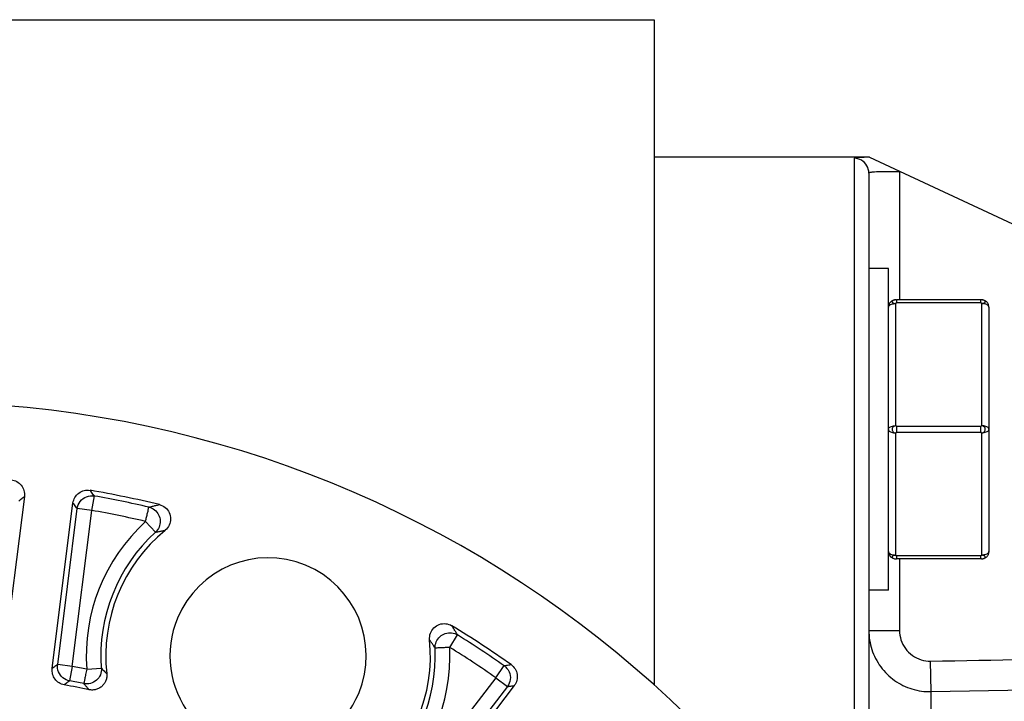
# Model space of a CAD drawing. Units: inches. Extents: x 0.2 to 33.9, y 0.2 to 21.8.
# Drawn here: x 18.3 to 19.3, y 18.2 to 18.9 of the extents above; entities that cross this region are included whole.
import ezdxf

# ---------------------------------------------------------------- set-up
doc = ezdxf.new("R2010")
doc.units = ezdxf.units.IN
doc.header["$MEASUREMENT"] = 0

msp = doc.modelspace()

# ---------------------------------------------------------------- linework, layer by layer
at = {"linetype": 'Continuous'}
for p, q in [((17.6534, 18.8657), (18.9684, 18.8657)), ((18.9684, 18.8657), (18.9684, 18.7257)), ((18.9684, 18.7257), (18.9684, 18.6387)), ((18.9684, 18.7257), (19.1721, 18.7257)), ((19.1721, 18.7257), (19.1872, 18.7257)), ((19.1721, 18.7243), (19.1721, 18.3703)), ((19.1871, 18.7257), (19.1877, 18.7254)), ((19.1877, 18.7254), (19.2184, 18.7111)), ((19.1871, 18.7093), (19.1871, 18.6119)), ((19.1871, 18.7093), (19.1871, 18.6119)), ((19.2184, 18.7111), (19.6972, 18.4878)), ((19.2184, 18.7111), (19.2184, 18.5799)), ((18.9684, 18.6387), (18.9684, 18.5728)), ((19.2071, 18.6119), (19.1871, 18.6119)), ((19.1871, 18.6119), (19.1871, 18.5603)), ((19.1871, 18.6119), (19.1871, 18.5603)), ((19.2071, 18.5724), (19.2071, 18.6119)), ((18.9684, 18.5728), (18.9684, 18.5603)), ((19.2071, 18.5718), (19.2071, 18.5724)), ((19.2146, 18.5799), (19.2153, 18.5799)), ((19.2146, 18.5799), (19.2153, 18.5799)), ((19.2146, 18.4516), (19.2146, 18.5761)), ((19.3014, 18.5799), (19.2153, 18.5799)), ((19.3014, 18.5799), (19.2153, 18.5799)), ((19.2153, 18.5799), (19.2153, 18.5768)), ((19.3014, 18.5768), (19.2153, 18.5768)), ((19.3021, 18.5799), (19.3014, 18.5799)), ((19.3021, 18.5799), (19.3014, 18.5799)), ((19.3014, 18.5768), (19.3014, 18.5799)), ((19.3021, 18.5761), (19.3021, 18.4516)), ((19.3096, 18.5724), (19.3096, 18.4478)), ((19.2071, 18.5338), (19.2071, 18.5718)), ((18.9684, 18.5603), (18.9684, 18.4805)), ((19.1871, 18.5603), (19.1871, 18.5509)), ((19.1871, 18.5603), (19.1871, 18.5509)), ((19.1871, 18.5509), (19.1871, 18.5377)), ((19.1871, 18.5509), (19.1871, 18.5377)), ((19.1871, 18.5377), (19.1871, 18.5362)), ((19.1871, 18.5377), (19.1871, 18.5362)), ((19.1871, 18.5362), (19.1871, 18.5338)), ((19.1871, 18.5362), (19.1871, 18.5338)), ((19.1871, 18.5338), (19.1871, 18.5252)), ((19.1871, 18.5338), (19.1871, 18.5252)), ((19.2071, 18.532), (19.2071, 18.5338)), ((19.2071, 18.4478), (19.2071, 18.532)), ((19.1871, 18.5252), (19.1871, 18.4478)), ((19.1871, 18.5252), (19.1871, 18.4478)), ((18.9684, 18.4805), (18.9684, 18.4626)), ((18.9684, 18.4626), (18.9684, 18.4485)), ((18.9684, 18.4485), (18.9684, 18.4478)), ((18.9684, 18.4478), (18.9684, 18.4117)), ((19.1871, 18.4478), (19.1871, 18.4436)), ((19.1871, 18.4478), (19.1871, 18.4436)), ((19.1871, 18.4436), (19.1871, 18.3704)), ((19.1871, 18.4436), (19.1871, 18.3704)), ((19.2071, 18.3653), (19.2071, 18.4478)), ((19.2146, 18.3195), (19.2146, 18.4441)), ((19.2153, 18.4509), (19.2153, 18.4447)), ((19.3014, 18.4509), (19.2153, 18.4509)), ((19.3014, 18.4447), (19.2153, 18.4447)), ((19.3014, 18.4447), (19.3014, 18.4509)), ((19.3021, 18.4441), (19.3021, 18.3195)), ((19.3096, 18.4478), (19.3096, 18.3232)), ((18.9684, 18.4117), (18.9684, 18.3838)), ((18.9684, 18.3838), (18.9684, 18.3832)), ((18.9684, 18.3832), (18.9684, 18.348)), ((18.3262, 18.3794), (18.305, 18.2106)), ((18.3546, 18.2038), (18.3757, 18.3727)), ((18.3949, 18.3651), (18.3975, 18.3799)), ((18.3601, 18.2078), (18.38, 18.367)), ((18.3749, 18.206), (18.3949, 18.3651)), ((18.3949, 18.3651), (18.38, 18.367)), ((19.1721, 18.3703), (19.1721, 17.9367)), ((19.1871, 18.3704), (19.1871, 18.3618)), ((19.1871, 18.3704), (19.1871, 18.3618)), ((19.1871, 18.3618), (19.1871, 18.3579)), ((19.1871, 18.3618), (19.1871, 18.3579)), ((19.2071, 18.3618), (19.2071, 18.3653)), ((19.2071, 18.3238), (19.2071, 18.3618)), ((18.4497, 18.3539), (18.4598, 18.3428)), ((19.1871, 18.3579), (19.1871, 18.3353)), ((19.1871, 18.3579), (19.1871, 18.3353)), ((18.9684, 18.348), (18.9684, 18.3367)), ((18.9684, 18.3367), (18.9684, 18.3353)), ((18.9684, 18.3353), (18.9684, 18.3323)), ((18.9684, 18.3323), (18.9684, 18.3228)), ((19.1871, 18.3353), (19.1871, 18.2838)), ((19.1871, 18.3353), (19.1871, 18.2838)), ((18.9684, 18.3228), (18.9684, 18.3058)), ((19.2071, 18.3232), (19.2071, 18.3238)), ((19.2071, 18.2838), (19.2071, 18.3232)), ((19.2146, 18.3157), (19.2153, 18.3157)), ((19.2146, 18.3157), (19.2153, 18.3157)), ((19.2153, 18.3189), (19.2153, 18.3157)), ((19.3014, 18.3189), (19.2153, 18.3189)), ((19.3014, 18.3157), (19.2153, 18.3157)), ((19.2184, 18.3157), (19.2184, 18.2427)), ((19.3014, 18.3157), (19.3014, 18.3189)), ((19.3021, 18.3157), (19.3014, 18.3157)), ((19.3021, 18.3157), (19.3014, 18.3157)), ((18.9684, 18.3058), (18.9684, 18.305)), ((18.9684, 18.305), (18.9684, 18.2853)), ((18.9684, 18.2853), (18.9684, 18.2772)), ((19.2071, 18.2838), (19.1871, 18.2838)), ((19.1871, 18.2838), (19.1871, 18.2427)), ((19.1871, 18.2838), (19.1871, 18.2427)), ((18.9684, 18.2772), (18.9684, 18.2254)), ((19.1871, 18.2427), (19.1871, 17.9692)), ((19.1871, 18.2427), (19.1871, 17.9692)), ((19.1871, 18.2427), (19.2184, 18.2427)), ((18.7599, 18.2254), (18.7678, 18.2381)), ((18.9684, 18.2254), (18.9684, 18.2016)), ((19.2507, 18.1803), (19.2501, 18.2114)), ((18.3749, 18.206), (18.3601, 18.2078)), ((18.3749, 18.206), (18.3722, 18.1912)), ((18.3897, 18.2031), (18.4046, 18.2042)), ((18.8067, 18.1945), (18.8153, 18.2068)), ((18.9684, 18.2016), (18.9684, 18.1932)), ((18.8067, 18.1945), (18.7091, 18.0673)), ((18.8067, 18.1945), (18.8186, 18.1854)), ((18.9684, 18.1932), (18.9684, 18.1869)), ((18.8186, 18.1854), (18.721, 18.0582)), ((18.8256, 18.1864), (18.722, 18.0514)), ((19.2507, 18.1803), (19.5083, 18.1848)), ((19.2507, 17.9372), (19.2507, 18.1803))]:
    msp.add_line(p, q, dxfattribs=at)
for centre, radius, start, end in [((19.2146, 18.5724), 0.0075, 162.029, 180), ((19.2146, 18.5724), 0.0075, 151.9062, 162.029), ((19.2146, 18.5724), 0.0075, 144.0225, 151.9062), ((19.2146, 18.5724), 0.0075, 133.5335, 144.0225), ((19.2146, 18.5724), 0.0075, 126.0167, 133.533), ((19.2146, 18.5724), 0.0075, 126.0161, 133.5335), ((19.2146, 18.5724), 0.0075, 114.0108, 126.0167), ((19.2146, 18.5724), 0.0075, 114.0111, 126.0161), ((19.2146, 18.5724), 0.0075, 108.0081, 114.0111), ((19.2146, 18.5724), 0.0075, 90, 108.0081), ((19.3021, 18.5724), 0.0075, 71.9919, 90), ((19.3021, 18.5724), 0.0075, 65.9889, 71.9919), ((19.3021, 18.5724), 0.0075, 53.9839, 65.9889), ((19.3021, 18.5724), 0.0075, 46.467, 53.9833), ((19.3021, 18.5724), 0.0075, 46.4665, 53.9839), ((19.3021, 18.5724), 0.0075, 35.9775, 46.4665), ((19.3021, 18.5724), 0.0075, 28.0938, 35.9775), ((19.3021, 18.5724), 0.0075, 17.971, 28.0938), ((19.3021, 18.5724), 0.0075, 0, 17.9701), ((19.3021, 18.5724), 0.0075, 0, 17.971), ((21.1714, 17.3507), 1.8625, 141.9116, 174.0126), ((18.2159, 17.3507), 1.125, 10.4248, 170.9898), ((18.2159, 17.3507), 1.05, 76.3432, 80.2802), ((18.2159, 17.3507), 1.045, 76.8796, 79.9921), ((18.2159, 17.3507), 1.0301, 76.8784, 79.9921), ((18.5746, 18.2168), 0.1854, 132.3545, 184.2577), ((18.5746, 18.2168), 0.1705, 132.3582, 184.2492), ((18.5746, 18.2168), 0.1655, 129.3307, 186.3461), ((19.2146, 18.3232), 0.0075, 180, 270), ((19.2146, 18.3232), 0.0075, 180, 270), ((19.3021, 18.3232), 0.0075, 342.0299, 0), ((19.3021, 18.3232), 0.0075, 342.0299, 0), ((19.3021, 18.3232), 0.0075, 342.029, 0), ((18.5746, 18.2168), 0.1, 337.5, 157.5), ((19.3021, 18.3232), 0.0075, 270, 288.0083), ((19.3021, 18.3232), 0.0075, 270, 288.0083), ((19.3021, 18.3232), 0.0075, 288.0083, 294.0108), ((19.3021, 18.3232), 0.0075, 288.0083, 294.0108), ((19.3021, 18.3232), 0.0075, 288.0081, 294.0111), ((19.3021, 18.3232), 0.0075, 294.0108, 306.0167), ((19.3021, 18.3232), 0.0075, 294.0108, 306.0167), ((19.3021, 18.3232), 0.0075, 294.0111, 306.0161), ((19.3021, 18.3232), 0.0075, 306.0167, 313.533), ((19.3021, 18.3232), 0.0075, 306.0167, 313.533), ((19.3021, 18.3232), 0.0075, 306.0161, 313.5335), ((19.3021, 18.3232), 0.0075, 313.533, 324.0232), ((19.3021, 18.3232), 0.0075, 313.533, 324.0232), ((19.3021, 18.3232), 0.0075, 313.5335, 324.0225), ((19.3021, 18.3232), 0.0075, 324.0232, 331.9019), ((19.3021, 18.3232), 0.0075, 324.0232, 331.9019), ((19.3021, 18.3232), 0.0075, 331.9019, 342.0299), ((19.3021, 18.3232), 0.0075, 331.9019, 342.0299), ((19.3021, 18.3232), 0.0075, 331.9062, 342.029), ((18.5746, 18.2168), 0.1, 157.5, 337.5), ((18.2159, 17.3507), 1.05, 54.7144, 58.6568), ((18.5746, 18.2168), 0.1655, 308.6539, 5.6693), ((18.2159, 17.3507), 1.045, 55.0006, 58.1204), ((18.5746, 18.2168), 0.1705, 310.7508, 2.6418), ((18.5746, 18.2168), 0.1854, 310.7486, 2.6459), ((18.2159, 17.3507), 1.0301, 55.0006, 58.1217), ((18.2159, 17.3507), 0.8699, 78.4713, 79.4634), ((18.2159, 17.3507), 0.855, 78.4734, 79.4635), ((18.2159, 17.3507), 0.85, 78.0312, 79.7725)]:
    msp.add_arc(centre, radius, start, end, dxfattribs=at)
for points, knots in [([(19.1877, 18.7254), (19.1861, 18.7254), (19.1832, 18.7253), (19.1792, 18.7252), (19.1761, 18.725), (19.1739, 18.7248), (19.1728, 18.7246), (19.1721, 18.7244), (19.1721, 18.7243)], [0, 0, 0, 0, 0.00482831, 0.00885424, 0.01195835, 0.01409466, 0.01530448, 0.01574536, 0.01574536, 0.01574536, 0.01574536]), ([(19.1871, 18.7093), (19.1871, 18.7119), (19.1857, 18.7171), (19.18, 18.7229), (19.1747, 18.7243), (19.1721, 18.7243)], [0, 0, 0, 0, 0.00775663, 0.01551715, 0.02328141, 0.02328141, 0.02328141, 0.02328141]), ([(19.2184, 18.7106), (19.2169, 18.7106), (19.214, 18.7106), (19.2096, 18.7106), (19.2051, 18.7106), (19.2007, 18.7105), (19.1967, 18.7104), (19.1933, 18.7103), (19.1906, 18.7101), (19.1887, 18.7099), (19.1877, 18.7097), (19.1871, 18.7094), (19.1871, 18.7093)], [0, 0, 0, 0, 0.00420928, 0.00872688, 0.0133356, 0.01778832, 0.0218455, 0.02530759, 0.02802489, 0.02991566, 0.03099573, 0.03141992, 0.03141992, 0.03141992, 0.03141992]), ([(19.2071, 18.5724), (19.2071, 18.5728), (19.2074, 18.5737), (19.2086, 18.5747), (19.2103, 18.5755), (19.2123, 18.576), (19.2138, 18.5761), (19.2146, 18.5761)], [0, 0, 0, 0, 0.001215563, 0.002708104, 0.004563189, 0.006720733, 0.009045617, 0.009045617, 0.009045617, 0.009045617]), ([(19.2146, 18.5799), (19.2141, 18.5799), (19.2132, 18.5798), (19.2121, 18.5794), (19.2112, 18.5789), (19.2108, 18.578), (19.211, 18.5771), (19.2122, 18.5768), (19.2132, 18.5761), (19.2141, 18.5762), (19.2146, 18.5761)], [0, 0, 0, 0, 0.001406669, 0.002664271, 0.003684316, 0.004445277, 0.005243354, 0.006301997, 0.007535466, 0.008966097, 0.008966097, 0.008966097, 0.008966097]), ([(19.2146, 18.5761), (19.2146, 18.5763), (19.2148, 18.5766), (19.2151, 18.5768), (19.2153, 18.5768)], [0, 0, 0, 0, 0.00048805, 0.001014449, 0.001014449, 0.001014449, 0.001014449]), ([(19.3021, 18.5761), (19.3021, 18.5763), (19.3019, 18.5766), (19.3016, 18.5768), (19.3014, 18.5768)], [0, 0, 0, 0, 0.000488051, 0.001014449, 0.001014449, 0.001014449, 0.001014449]), ([(19.3021, 18.5761), (19.3026, 18.5762), (19.3035, 18.5761), (19.3045, 18.5768), (19.3057, 18.5771), (19.3059, 18.578), (19.3055, 18.5789), (19.3046, 18.5794), (19.3035, 18.5798), (19.3026, 18.5799), (19.3021, 18.5799)], [0, 0, 0, 0, 0.001430631, 0.0026641, 0.003722743, 0.00452082, 0.005281782, 0.006301827, 0.007559429, 0.008966097, 0.008966097, 0.008966097, 0.008966097]), ([(19.3096, 18.5724), (19.3096, 18.5728), (19.3093, 18.5737), (19.3081, 18.5747), (19.3064, 18.5755), (19.3044, 18.576), (19.3029, 18.5761), (19.3021, 18.5761)], [0, 0, 0, 0, 0.001215563, 0.002708104, 0.004563188, 0.006720733, 0.009045617, 0.009045617, 0.009045617, 0.009045617]), ([(19.2071, 18.4478), (19.2071, 18.4482), (19.2074, 18.4491), (19.2086, 18.4502), (19.2103, 18.4509), (19.2123, 18.4515), (19.2138, 18.4516), (19.2146, 18.4516)], [0, 0, 0, 0, 0.00121136, 0.002703953, 0.004559599, 0.006718758, 0.0090457, 0.0090457, 0.0090457, 0.0090457]), ([(19.2071, 18.4478), (19.2071, 18.4474), (19.2074, 18.4465), (19.2086, 18.4455), (19.2103, 18.4447), (19.2123, 18.4442), (19.2138, 18.4441), (19.2146, 18.4441)], [0, 0, 0, 0, 0.001215563, 0.002708104, 0.004563189, 0.006720733, 0.009045617, 0.009045617, 0.009045617, 0.009045617]), ([(19.2146, 18.4516), (19.2141, 18.4516), (19.2132, 18.4513), (19.2119, 18.4505), (19.2111, 18.4493), (19.2109, 18.4478), (19.2109, 18.4463), (19.2121, 18.4453), (19.2131, 18.4442), (19.2141, 18.4441), (19.2146, 18.4441)], [0, 0, 0, 0, 0.00144111, 0.00287627, 0.00432067, 0.00577052, 0.00723888, 0.00869816, 0.01013506, 0.01158704, 0.01158704, 0.01158704, 0.01158704]), ([(19.2146, 18.4516), (19.2146, 18.4515), (19.2147, 18.4513), (19.2148, 18.4512), (19.2149, 18.4511), (19.2151, 18.451), (19.2152, 18.4509), (19.2153, 18.4509)], [0, 0, 0, 0, 0.000237601, 0.000496363, 0.000631459, 0.00076748, 0.00103599, 0.00103599, 0.00103599, 0.00103599]), ([(19.2146, 18.4441), (19.2146, 18.4442), (19.2148, 18.4445), (19.2151, 18.4447), (19.2153, 18.4447)], [0, 0, 0, 0, 0.00048805, 0.001014449, 0.001014449, 0.001014449, 0.001014449]), ([(19.3021, 18.4516), (19.3021, 18.4514), (19.3019, 18.4511), (19.3016, 18.4509), (19.3014, 18.4509)], [0, 0, 0, 0, 0.000488051, 0.001014449, 0.001014449, 0.001014449, 0.001014449]), ([(19.3021, 18.4441), (19.3021, 18.4441), (19.302, 18.4443), (19.3019, 18.4445), (19.3018, 18.4446), (19.3016, 18.4447), (19.3015, 18.4447), (19.3014, 18.4447)], [0, 0, 0, 0, 0.000237601, 0.000496363, 0.000631459, 0.00076748, 0.00103599, 0.00103599, 0.00103599, 0.00103599]), ([(19.3096, 18.4478), (19.3096, 18.4482), (19.3093, 18.4491), (19.3081, 18.4502), (19.3064, 18.4509), (19.3044, 18.4515), (19.3029, 18.4516), (19.3021, 18.4516)], [0, 0, 0, 0, 0.001215563, 0.002708104, 0.004563189, 0.006720733, 0.009045617, 0.009045617, 0.009045617, 0.009045617]), ([(19.3021, 18.4441), (19.3026, 18.4441), (19.3035, 18.4443), (19.3048, 18.4451), (19.3056, 18.4464), (19.3058, 18.4478), (19.3058, 18.4494), (19.3046, 18.4504), (19.3036, 18.4514), (19.3026, 18.4515), (19.3021, 18.4516)], [0, 0, 0, 0, 0.00144111, 0.00287627, 0.00432067, 0.00577052, 0.00723888, 0.00869816, 0.01013506, 0.01158704, 0.01158704, 0.01158704, 0.01158704]), ([(19.3096, 18.4478), (19.3096, 18.4474), (19.3093, 18.4465), (19.3081, 18.4455), (19.3064, 18.4447), (19.3044, 18.4442), (19.3029, 18.4441), (19.3021, 18.4441)], [0, 0, 0, 0, 0.00121136, 0.002703953, 0.004559599, 0.006718758, 0.0090457, 0.0090457, 0.0090457, 0.0090457]), ([(18.3127, 18.3962), (18.3147, 18.3961), (18.3186, 18.3949), (18.3233, 18.391), (18.3261, 18.3855), (18.3264, 18.3814), (18.3262, 18.3794)], [0, 0, 0, 0, 0.00597886, 0.01193605, 0.01789324, 0.02387212, 0.02387212, 0.02387212, 0.02387212]), ([(18.3757, 18.3727), (18.376, 18.3747), (18.3773, 18.3786), (18.3814, 18.3832), (18.387, 18.3858), (18.3911, 18.386), (18.3931, 18.3856)], [0, 0, 0, 0, 0.00601511, 0.01202997, 0.01804483, 0.02405994, 0.02405994, 0.02405994, 0.02405994]), ([(18.3975, 18.3799), (18.397, 18.3805), (18.396, 18.3818), (18.3946, 18.3837), (18.3936, 18.385), (18.3931, 18.3856)], [0, 0, 0, 0, 0.002413694, 0.00482331, 0.007228867, 0.007228867, 0.007228867, 0.007228867]), ([(18.3206, 18.375), (18.3212, 18.3755), (18.3225, 18.3765), (18.3243, 18.378), (18.3256, 18.379), (18.3262, 18.3794)], [0, 0, 0, 0, 0.002379368, 0.004754826, 0.007126391, 0.007126391, 0.007126391, 0.007126391]), ([(18.38, 18.367), (18.3795, 18.3676), (18.3786, 18.3689), (18.3771, 18.3708), (18.3762, 18.3721), (18.3757, 18.3727)], [0, 0, 0, 0, 0.002395358, 0.004786727, 0.007174125, 0.007174125, 0.007174125, 0.007174125]), ([(18.38, 18.367), (18.3803, 18.3696), (18.3825, 18.3748), (18.3892, 18.3798), (18.3948, 18.3803), (18.3975, 18.3799)], [0, 0, 0, 0, 0.00799723, 0.01599717, 0.02399439, 0.02399439, 0.02399439, 0.02399439]), ([(18.4497, 18.3539), (18.45, 18.3554), (18.4506, 18.3583), (18.4517, 18.3622), (18.4525, 18.3656), (18.4527, 18.3673), (18.4529, 18.3684), (18.4531, 18.3685)], [0, 0, 0, 0, 0.00465103, 0.00892219, 0.01236188, 0.01438887, 0.01501144, 0.01501144, 0.01501144, 0.01501144]), ([(18.4531, 18.3685), (18.4543, 18.3688), (18.4566, 18.3694), (18.4602, 18.3702), (18.4626, 18.3708), (18.4638, 18.371)], [0, 0, 0, 0, 0.00363335, 0.00729443, 0.01098547, 0.01098547, 0.01098547, 0.01098547]), ([(18.4531, 18.3685), (18.4552, 18.368), (18.4592, 18.3661), (18.4634, 18.3609), (18.4651, 18.3545), (18.4639, 18.3479), (18.4614, 18.3443), (18.4598, 18.3428)], [0, 0, 0, 0, 0.00645139, 0.01291013, 0.01937207, 0.02583081, 0.03228221, 0.03228221, 0.03228221, 0.03228221]), ([(18.4638, 18.371), (18.4659, 18.3705), (18.47, 18.3685), (18.4742, 18.3631), (18.4757, 18.3565), (18.4743, 18.3499), (18.4714, 18.3463), (18.4697, 18.3449)], [0, 0, 0, 0, 0.00665839, 0.01323145, 0.0197445, 0.02631756, 0.03297595, 0.03297595, 0.03297595, 0.03297595]), ([(18.4598, 18.3428), (18.4609, 18.343), (18.4631, 18.3435), (18.4664, 18.3442), (18.4686, 18.3446), (18.4697, 18.3449)], [0, 0, 0, 0, 0.00336498, 0.0067516, 0.01016182, 0.01016182, 0.01016182, 0.01016182]), ([(19.2071, 18.3232), (19.2071, 18.3228), (19.2074, 18.3219), (19.2086, 18.3209), (19.2103, 18.3201), (19.2123, 18.3196), (19.2138, 18.3195), (19.2146, 18.3195)], [0, 0, 0, 0, 0.001215563, 0.002708104, 0.004563189, 0.006720733, 0.009045617, 0.009045617, 0.009045617, 0.009045617]), ([(19.3096, 18.3232), (19.3096, 18.3228), (19.3093, 18.3219), (19.3081, 18.3209), (19.3064, 18.3201), (19.3044, 18.3196), (19.3029, 18.3195), (19.3021, 18.3195)], [0, 0, 0, 0, 0.00121136, 0.002703953, 0.004559599, 0.006718758, 0.0090457, 0.0090457, 0.0090457, 0.0090457]), ([(19.2146, 18.3195), (19.2141, 18.3195), (19.2132, 18.3195), (19.2122, 18.3188), (19.211, 18.3186), (19.2108, 18.3176), (19.2112, 18.3168), (19.2121, 18.3162), (19.2132, 18.3158), (19.2141, 18.3157), (19.2146, 18.3157)], [0, 0, 0, 0, 0.001430631, 0.0026641, 0.003722743, 0.00452082, 0.005281782, 0.006301827, 0.007559429, 0.008966097, 0.008966097, 0.008966097, 0.008966097]), ([(19.2146, 18.3195), (19.2146, 18.3193), (19.2148, 18.319), (19.2151, 18.3189), (19.2153, 18.3189)], [0, 0, 0, 0, 0.000488051, 0.001014449, 0.001014449, 0.001014449, 0.001014449]), ([(19.3021, 18.3195), (19.3021, 18.3194), (19.302, 18.3193), (19.3019, 18.3191), (19.3018, 18.319), (19.3016, 18.3189), (19.3015, 18.3189), (19.3014, 18.3189)], [0, 0, 0, 0, 0.000237601, 0.000496363, 0.000631459, 0.00076748, 0.00103599, 0.00103599, 0.00103599, 0.00103599]), ([(19.304, 18.316), (19.3042, 18.3161), (19.3048, 18.3163), (19.3056, 18.3167), (19.3059, 18.3176), (19.3055, 18.3184), (19.3046, 18.319), (19.3035, 18.3193), (19.3026, 18.3195), (19.3021, 18.3195)], [0, 0, 0, 0, 0.000703074, 0.001846791, 0.002557488, 0.003324312, 0.004332684, 0.005591594, 0.007006194, 0.007006194, 0.007006194, 0.007006194]), ([(19.3021, 18.3157), (19.3026, 18.3157), (19.3032, 18.3158), (19.3038, 18.316), (19.304, 18.316)], [0, 0, 0, 0, 0.001429817, 0.001914643, 0.001914643, 0.001914643, 0.001914643]), ([(18.7393, 18.2332), (18.7391, 18.2354), (18.7397, 18.24), (18.7433, 18.2457), (18.749, 18.2493), (18.7558, 18.2501), (18.7601, 18.2486), (18.762, 18.2475)], [0, 0, 0, 0, 0.0066584, 0.01323145, 0.0197445, 0.02631756, 0.03297609, 0.03297609, 0.03297609, 0.03297609]), ([(18.7678, 18.2381), (18.7672, 18.2392), (18.7659, 18.2412), (18.764, 18.2444), (18.7627, 18.2464), (18.762, 18.2475)], [0, 0, 0, 0, 0.00363335, 0.00729442, 0.01098547, 0.01098547, 0.01098547, 0.01098547]), ([(19.1871, 18.2427), (19.1871, 18.2362), (19.1892, 18.2229), (19.1984, 18.205), (19.2128, 18.1909), (19.2308, 18.182), (19.2441, 18.1801), (19.2507, 18.1803)], [0, 0, 0, 0, 0.01977907, 0.03953136, 0.05933354, 0.07908078, 0.09884705, 0.09884705, 0.09884705, 0.09884705]), ([(19.2184, 18.2427), (19.2184, 18.2395), (19.2194, 18.2328), (19.224, 18.2239), (19.2312, 18.2168), (19.2402, 18.2123), (19.2469, 18.2114), (19.2501, 18.2114)], [0, 0, 0, 0, 0.00987971, 0.01979949, 0.02973593, 0.03963821, 0.04948532, 0.04948532, 0.04948532, 0.04948532]), ([(18.7449, 18.2247), (18.7443, 18.2257), (18.7431, 18.2275), (18.7412, 18.2304), (18.7399, 18.2323), (18.7393, 18.2332)], [0, 0, 0, 0, 0.00336498, 0.0067516, 0.01016182, 0.01016182, 0.01016182, 0.01016182]), ([(18.7449, 18.2247), (18.7448, 18.2269), (18.7456, 18.2312), (18.7494, 18.2367), (18.7551, 18.2401), (18.7617, 18.2407), (18.766, 18.2393), (18.7678, 18.2381)], [0, 0, 0, 0, 0.00645139, 0.01291013, 0.01937207, 0.02583081, 0.03228221, 0.03228221, 0.03228221, 0.03228221]), ([(18.7599, 18.2254), (18.7583, 18.2253), (18.7553, 18.2251), (18.7513, 18.2251), (18.7479, 18.2249), (18.7461, 18.2247), (18.745, 18.2245), (18.7449, 18.2247)], [0, 0, 0, 0, 0.00465103, 0.00892219, 0.01236188, 0.01438892, 0.01501144, 0.01501144, 0.01501144, 0.01501144]), ([(19.2501, 18.2114), (19.3156, 18.2126), (19.4073, 18.2142), (19.499, 18.2158), (19.5253, 18.2162)], [0, 0, 0, 0, 0.1963212, 0.2752104, 0.2752104, 0.2752104, 0.2752104]), ([(18.3668, 18.1872), (18.3649, 18.1875), (18.3613, 18.1889), (18.3571, 18.1929), (18.3546, 18.1981), (18.3543, 18.2019), (18.3546, 18.2038)], [0, 0, 0, 0, 0.00566027, 0.0113023, 0.01694433, 0.0226046, 0.0226046, 0.0226046, 0.0226046]), ([(18.3601, 18.2078), (18.3594, 18.2074), (18.3582, 18.2065), (18.3564, 18.2052), (18.3552, 18.2043), (18.3546, 18.2038)], [0, 0, 0, 0, 0.002266394, 0.004536899, 0.006811534, 0.006811534, 0.006811534, 0.006811534]), ([(18.3722, 18.1912), (18.3697, 18.1917), (18.365, 18.1939), (18.3604, 18.2002), (18.3597, 18.2054), (18.3601, 18.2078)], [0, 0, 0, 0, 0.00747028, 0.01494255, 0.02241283, 0.02241283, 0.02241283, 0.02241283]), ([(18.4046, 18.2042), (18.4048, 18.2019), (18.4041, 18.1972), (18.3999, 18.1915), (18.3937, 18.1881), (18.3889, 18.188), (18.3867, 18.1884)], [0, 0, 0, 0, 0.00685119, 0.01370645, 0.0205617, 0.02741289, 0.02741289, 0.02741289, 0.02741289]), ([(18.3897, 18.2031), (18.3893, 18.2013), (18.3886, 18.198), (18.3877, 18.1935), (18.3872, 18.1904), (18.3867, 18.1889), (18.3867, 18.1884)], [0, 0, 0, 0, 0.00545252, 0.01024282, 0.0136841, 0.01499147, 0.01499147, 0.01499147, 0.01499147]), ([(18.4046, 18.2042), (18.4052, 18.2036), (18.4064, 18.2023), (18.4083, 18.2004), (18.4095, 18.1992), (18.4101, 18.1986)], [0, 0, 0, 0, 0.002598835, 0.005229244, 0.007892728, 0.007892728, 0.007892728, 0.007892728]), ([(18.8153, 18.2068), (18.8161, 18.2069), (18.8176, 18.2071), (18.82, 18.2075), (18.8216, 18.2077), (18.8224, 18.2078)], [0, 0, 0, 0, 0.002405486, 0.004806935, 0.007204366, 0.007204366, 0.007204366, 0.007204366]), ([(18.8153, 18.2068), (18.8174, 18.2052), (18.821, 18.2009), (18.8223, 18.1927), (18.8202, 18.1875), (18.8186, 18.1854)], [0, 0, 0, 0, 0.00796636, 0.01593537, 0.02390173, 0.02390173, 0.02390173, 0.02390173]), ([(18.8224, 18.2078), (18.824, 18.2067), (18.8268, 18.2037), (18.829, 18.1979), (18.8286, 18.1917), (18.8268, 18.188), (18.8256, 18.1864)], [0, 0, 0, 0, 0.00599162, 0.01198301, 0.0179744, 0.02396602, 0.02396602, 0.02396602, 0.02396602]), ([(18.3722, 18.1912), (18.3716, 18.1908), (18.3704, 18.1899), (18.3686, 18.1886), (18.3674, 18.1877), (18.3668, 18.1872)], [0, 0, 0, 0, 0.002248073, 0.004500155, 0.006756264, 0.006756264, 0.006756264, 0.006756264]), ([(18.4101, 18.1986), (18.4103, 18.1974), (18.4102, 18.195), (18.4094, 18.1915), (18.4077, 18.1884), (18.4054, 18.1857), (18.4025, 18.1836), (18.3992, 18.1823), (18.3956, 18.1818), (18.3933, 18.182), (18.3921, 18.1822)], [0, 0, 0, 0, 0.00353476, 0.00706947, 0.01060431, 0.01413911, 0.0176739, 0.0212087, 0.02474338, 0.02827811, 0.02827811, 0.02827811, 0.02827811]), ([(18.3867, 18.1884), (18.3873, 18.1877), (18.3885, 18.1864), (18.3903, 18.1843), (18.3915, 18.1829), (18.3921, 18.1822)], [0, 0, 0, 0, 0.002708726, 0.005452952, 0.008234361, 0.008234361, 0.008234361, 0.008234361]), ([(18.8186, 18.1854), (18.8193, 18.1855), (18.8209, 18.1857), (18.8233, 18.1861), (18.8248, 18.1863), (18.8256, 18.1864)], [0, 0, 0, 0, 0.002387323, 0.004770697, 0.007150138, 0.007150138, 0.007150138, 0.007150138])]:
    msp.add_open_spline(points, degree=3, knots=knots, dxfattribs=at)

doc.saveas('drawing.dxf')
